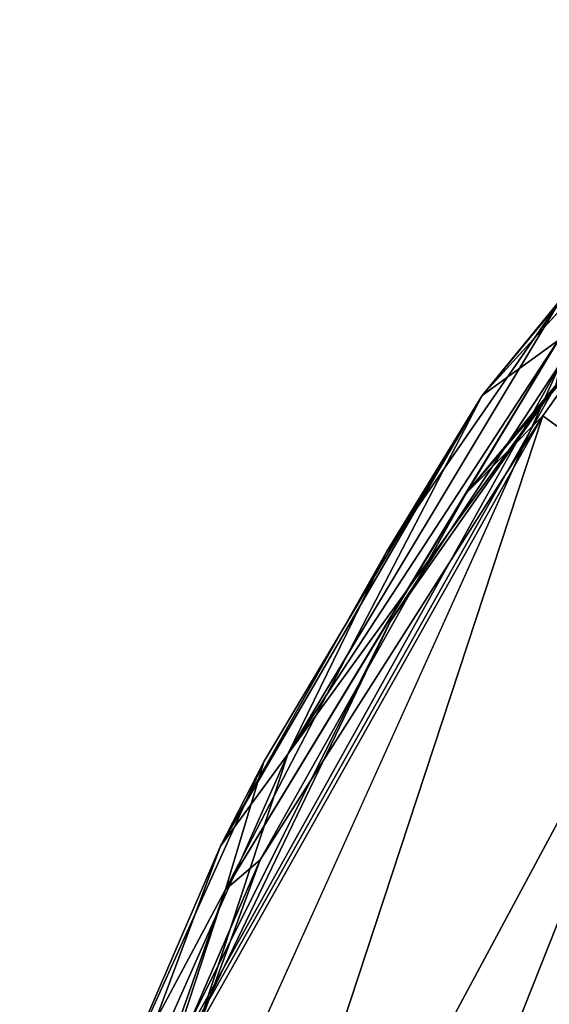
# Model space of a CAD drawing. Units: inches. Extents: x -44.1 to 44, y -25.6 to 25.7.
# Drawn here: x -43.8 to -42.4, y 20.7 to 23.2 of the extents above; entities that cross this region are included whole.
import ezdxf

# ---------------------------------------------------------------- set-up
doc = ezdxf.new("R2010")
doc.units = ezdxf.units.IN
doc.header["$MEASUREMENT"] = 0
doc.layers.add('SEAT-OUTSIDEFABRIC', color=5, linetype='Continuous')

msp = doc.modelspace()

# ---------------------------------------------------------------- linework, layer by layer
at = {"layer": 'SEAT-OUTSIDEFABRIC'}
for points in [[(-42.6348, 22.007, 50.7755), (-41.5772, 23.2479, 50.8657), (-42.3937, 22.407, 50.9261)], [(-41.5772, 23.2479, 50.8657), (-42.6348, 22.007, 50.7755), (-42.2401, 22.4822, 50.8823)], [(-42.594, 22.2625, 50.917), (-41.9752, 23.0188, 50.9148), (-42.3268, 22.5556, 50.8844)], [(-43.1031, 21.3212, 8.4302), (-42.2849, 22.5755, 8.4261), (-42.4007, 22.2887, 8.5653)], [(-43.1031, 21.3212, 8.4302), (-42.3933, 22.5052, 8.4229), (-42.2849, 22.5755, 8.4261)], [(-43.1031, 21.3212, 8.4302), (-42.8452, 21.8505, 8.4947), (-42.3933, 22.5052, 8.4229)], [(-42.3933, 22.5052, 8.4229), (-42.8452, 21.8505, 8.4947), (-42.594, 22.2625, 50.917)], [(-42.4353, 22.2091, 50.9364), (-42.2401, 22.4822, 50.8823), (-42.6348, 22.007, 50.7755)], [(-42.2401, 22.4822, 50.8823), (-42.4353, 22.2091, 50.9364), (-41.996, 21.8886, 50.8752)], [(-42.3937, 22.407, 50.9261), (-43.266, 20.9665, 50.9371), (-42.6348, 22.007, 50.7755)], [(-43.266, 20.9665, 50.9371), (-42.3937, 22.407, 50.9261), (-42.594, 22.2625, 50.917)], [(-42.3866, 22.3495, 8.3963), (-43.7698, 19.2778, 8.3959), (-43.4439, 20.4511, 8.4043)], [(-43.4439, 20.4511, 8.4043), (-42.8337, 21.6702, 8.4027), (-42.3866, 22.3495, 8.3963)], [(-42.3866, 22.3495, 8.3963), (-42.8337, 21.6702, 8.4027), (-42.4007, 22.2887, 8.5653)], [(-42.4007, 22.2887, 8.5653), (-43.3228, 20.6532, 8.6041), (-43.1031, 21.3212, 8.4302)], [(-42.4007, 22.2887, 8.5653), (-42.8337, 21.6702, 8.4027), (-43.3228, 20.6532, 8.6041)], [(-42.594, 22.2625, 50.917), (-43.279, 21.08, 8.5842), (-43.1662, 21.3019, 50.9204)], [(-43.279, 21.08, 8.5842), (-42.594, 22.2625, 50.917), (-42.8452, 21.8505, 8.4947)], [(-43.266, 20.9665, 50.9371), (-42.594, 22.2625, 50.917), (-43.1662, 21.3019, 50.9204)], [(-43.4018, 19.2672, 50.9142), (-41.996, 21.8886, 50.8752), (-42.4353, 22.2091, 50.9364)], [(-42.4353, 22.2091, 50.9364), (-43.3342, 20.6097, 50.9245), (-43.4018, 19.2672, 50.9142)], [(-43.3342, 20.6097, 50.9245), (-42.4353, 22.2091, 50.9364), (-43.1758, 21.0444, 50.855)], [(-43.1758, 21.0444, 50.855), (-42.4353, 22.2091, 50.9364), (-42.6348, 22.007, 50.7755)], [(-43.1758, 21.0444, 50.855), (-42.6348, 22.007, 50.7755), (-43.266, 20.9665, 50.9371)], [(-41.996, 21.8886, 50.8752), (-43.4018, 19.2672, 50.9142), (-42.928, 19.5355, 50.8394)], [(-42.928, 19.5355, 50.8394), (-42.194, 20.414, 50.6829), (-41.996, 21.8886, 50.8752)], [(-43.279, 21.08, 8.5842), (-42.8452, 21.8505, 8.4947), (-43.1031, 21.3212, 8.4302)], [(-42.8337, 21.6702, 8.4027), (-43.4439, 20.4511, 8.4043), (-43.3228, 20.6532, 8.6041)], [(-43.6479, 20.0916, 8.4278), (-43.1031, 21.3212, 8.4302), (-43.3228, 20.6532, 8.6041)], [(-43.1031, 21.3212, 8.4302), (-43.6479, 20.0916, 8.4278), (-43.279, 21.08, 8.5842)], [(-43.591, 20.3577, 50.9152), (-43.1662, 21.3019, 50.9204), (-43.279, 21.08, 8.5842)], [(-43.1662, 21.3019, 50.9204), (-43.591, 20.3577, 50.9152), (-43.266, 20.9665, 50.9371)], [(-43.279, 21.08, 8.5842), (-43.6479, 20.0916, 8.4278), (-43.591, 20.3577, 50.9152)], [(-43.266, 20.9665, 50.9371), (-43.5214, 20.2455, 50.8937), (-43.1758, 21.0444, 50.855)], [(-43.1758, 21.0444, 50.855), (-43.5214, 20.2455, 50.8937), (-43.3342, 20.6097, 50.9245)], [(-43.266, 20.9665, 50.9371), (-43.591, 20.3577, 50.9152), (-43.8053, 19.3186, 50.9317)], [(-43.8053, 19.3186, 50.9317), (-43.5214, 20.2455, 50.8937), (-43.266, 20.9665, 50.9371)]]:
    msp.add_3dface(points, dxfattribs=at)
at = {"layer": 'SEAT-OUTSIDEFABRIC', "invisible_edges": 1}
for points in [[(-42.3937, 22.407, 50.9261), (-41.9752, 23.0188, 50.9148), (-42.594, 22.2625, 50.917)], [(-42.3268, 22.5556, 50.8844), (-42.3933, 22.5052, 8.4229), (-42.594, 22.2625, 50.917)], [(-42.0519, 19.0184, 8.4029), (-43.7698, 19.2778, 8.3959), (-42.3866, 22.3495, 8.3963)]]:
    msp.add_3dface(points, dxfattribs=at)

doc.saveas('drawing.dxf')
